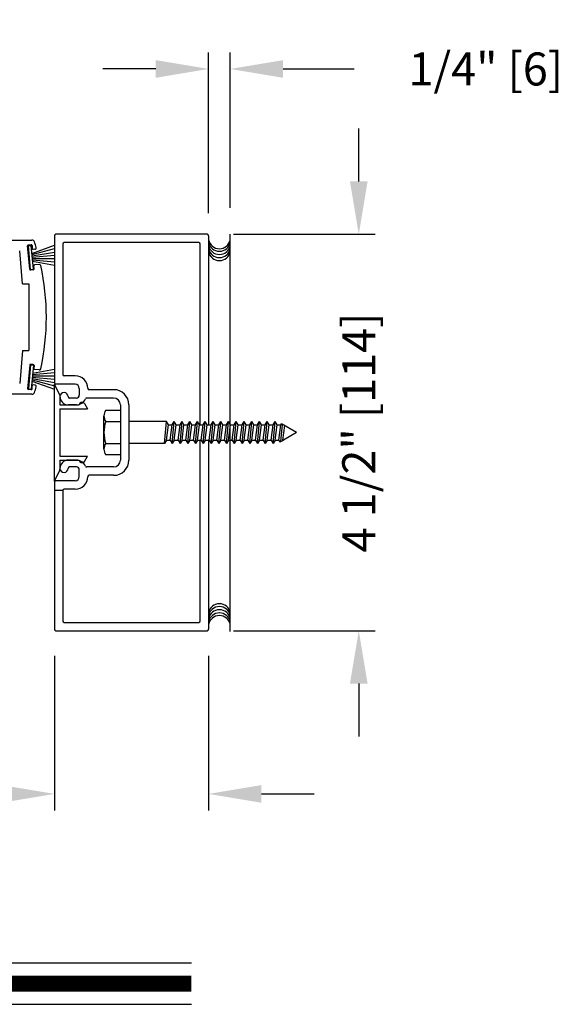
# Model space of a CAD drawing. Extents: x 0 to 7.6, y 0.1 to 10.5.
# Drawn here: x 3.6 to 4.6, y 2.6 to 4.5 of the extents above; entities that cross this region are included whole.
import ezdxf

# ---------------------------------------------------------------- set-up
doc = ezdxf.new("R2010")
doc.units = 0
doc.header["$MEASUREMENT"] = 0
doc.layers.get('0').update_dxf_attribs({"linetype": 'CONTINUOUS'})
doc.layers.get('DEFPOINTS').update_dxf_attribs({"linetype": 'CONTINUOUS'})
doc.styles.add('ROMANS', font='Romans.shx', dxfattribs={"height": 0.0625})
doc.dimstyles.get("Standard").update_dxf_attribs({"dimtxt": 0.03125, "dimasz": 0.1, "dimexe": 0.03125, "dimexo": 0.05, "dimgap": 0.05, "dimtad": 0, "dimdec": 6, "dimlfac": 4, "dimzin": 4, "dimdsep": 46, "dimlunit": 5, "dimtxsty": 'ROMANS', "dimcen": 0.09, "dimadec": 0, "dimazin": 0, "dimtfac": 1, "dimtdec": 4, "dimtofl": 0, "dimtmove": 0, "dimatfit": 3, "dimfxl": 0, "dimfrac": 2, "dimtolj": 1, "dimtzin": 4, "dimarcsym": 0})

# ---------------------------------------------------------------- blocks, each defined once
blk = doc.blocks.new('*D10')
at = {"color": 0, "lineweight": -2}
for p, q in [((3.9468, 4.1402), (3.9468, 4.4445)), ((3.9878, 4.1505), (3.9878, 4.4445)), ((3.8468, 4.4132), (3.7468, 4.4132)), ((4.0878, 4.4132), (4.222, 4.4132))]:
    blk.add_line(p, q, dxfattribs=at)
at = {"color": 0}
for points in [[(3.8468, 4.4299), (3.8468, 4.3965), (3.9468, 4.4132)], [(4.0878, 4.4299), (4.0878, 4.3965), (3.9878, 4.4132)]]:
    blk.add_solid(points, dxfattribs=at)
at = {"layer": 'DEFPOINTS', "color": 0}
for p in [(3.9468, 4.4132), (3.9878, 4.1005), (3.9468, 4.0902)]:
    blk.add_point(p, dxfattribs=at)
at = {"color": 0, "insert": (4.4714, 4.4132), "char_height": 0.0625, "attachment_point": 5, "style": 'ROMANS'}
blk.add_mtext('\\A1;1/4" [6]', dxfattribs=at)
blk = doc.blocks.new('*D11')
at = {"color": 0, "lineweight": -2}
for p, q in [((3.655, 3.3031), (3.655, 3.0104)), ((3.9467, 3.3031), (3.9467, 3.0104)), ((3.555, 3.0417), (3.455, 3.0417)), ((4.0467, 3.0417), (4.1467, 3.0417))]:
    blk.add_line(p, q, dxfattribs=at)
at = {"color": 0}
for points in [[(3.555, 3.0584), (3.555, 3.025), (3.655, 3.0417)], [(4.0467, 3.0584), (4.0467, 3.025), (3.9467, 3.0417)]]:
    blk.add_solid(points, dxfattribs=at)
at = {"layer": 'DEFPOINTS', "color": 0}
for p in [(3.655, 3.3531), (3.9467, 3.3531), (3.655, 3.0417)]:
    blk.add_point(p, dxfattribs=at)
at = {"color": 0, "insert": (3.1148, 3.0417), "char_height": 0.0625, "attachment_point": 5, "style": 'ROMANS'}
blk.add_mtext('\\A1;1 3/4" [44]', dxfattribs=at)
blk = doc.blocks.new('*D15')
at = {"color": 0, "lineweight": -2}
for p, q in [((4.231, 4.2004), (4.231, 4.3004)), ((3.994, 4.1004), (4.2622, 4.1004)), ((3.994, 3.3504), (4.2622, 3.3504)), ((4.231, 3.2504), (4.231, 3.1504))]:
    blk.add_line(p, q, dxfattribs=at)
at = {"color": 0}
for points in [[(4.2143, 4.2004), (4.2477, 4.2004), (4.231, 4.1004)], [(4.2143, 3.2504), (4.2477, 3.2504), (4.231, 3.3504)]]:
    blk.add_solid(points, dxfattribs=at)
at = {"layer": 'DEFPOINTS', "color": 0}
for p in [(3.944, 4.1004), (3.944, 3.3504), (4.231, 3.3504)]:
    blk.add_point(p, dxfattribs=at)
at = {"color": 0, "insert": (4.231, 3.7254), "char_height": 0.0625, "attachment_point": 5, "rotation": 90, "style": 'ROMANS'}
blk.add_mtext('\\A1;4 1/2" [114]', dxfattribs=at)

msp = doc.modelspace()

# ---------------------------------------------------------------- linework, layer by layer
at = {"color": 7}
for p, q in [((3.94402221, 4.10044027), (3.65768887, 4.10044027)), ((3.98776767, 3.34915091), (3.98776767, 4.10048428)), ((3.05902522, 4.0894197), (3.6123984, 4.0894197)), ((3.61076029, 4.08056165), (3.60577932, 4.08012587)), ((3.60578657, 4.07903904), (3.61109961, 4.07950387)), ((3.60578657, 4.07903904), (3.61109961, 4.07950387)), ((3.61505067, 4.03434304), (3.61109961, 4.07950387)), ((3.61505067, 4.03434304), (3.61109961, 4.07950387)), ((3.61242147, 4.06439491), (3.65531545, 4.08000705)), ((3.61242147, 4.06439491), (3.65531545, 4.08000705)), ((3.6550222, 4.0977736), (3.6550222, 3.81944026)), ((3.6550222, 4.0977736), (3.6550222, 3.81944026)), ((3.67085553, 4.08194027), (3.67085553, 3.83527359)), ((3.67085553, 4.08194027), (3.67085553, 3.83527359)), ((3.92818888, 4.08460694), (3.6735222, 4.08460694)), ((3.92818888, 4.08460694), (3.6735222, 4.08460694)), ((3.93085555, 3.73977364), (3.93085555, 4.08194027)), ((3.93085555, 3.73977364), (3.93085555, 4.08194027)), ((3.94668888, 4.0977736), (3.94668888, 3.73977364)), ((3.59465336, 4.00650618), (3.58918392, 4.06902215)), ((3.60811363, 4.03432169), (3.60426425, 4.07832029)), ((3.60973763, 4.03387821), (3.60578657, 4.07903904)), ((3.60973763, 4.03387821), (3.60578657, 4.07903904)), ((3.61256588, 4.07904659), (3.61307428, 4.07323545)), ((3.61263936, 4.06190443), (3.65531545, 4.07333945)), ((3.61263936, 4.06190443), (3.65531545, 4.07333945)), ((3.61285725, 4.05941394), (3.65531545, 4.06690047)), ((3.61285725, 4.05941394), (3.65531545, 4.06690047)), ((3.61812468, 4.07200427), (3.61487987, 4.07172039)), ((3.61307514, 4.05692345), (3.65531545, 4.060619)), ((3.61307514, 4.05692345), (3.65531545, 4.060619)), ((3.61329303, 4.05443297), (3.65531545, 4.05443297)), ((3.61329303, 4.05443297), (3.65531545, 4.05443297)), ((3.61351092, 4.05194248), (3.65531545, 4.04828506)), ((3.61351092, 4.05194248), (3.65531545, 4.04828506)), ((3.61372881, 4.04945199), (3.65531545, 4.04211914)), ((3.61372881, 4.04945199), (3.65531545, 4.04211914)), ((3.62630531, 4.0434419), (3.61742191, 4.04266471)), ((3.60973763, 4.03387821), (3.61505067, 4.03434304)), ((3.60973763, 4.03387821), (3.61505067, 4.03434304)), ((3.61490019, 4.0332424), (3.60991922, 4.03280662)), ((3.61641525, 4.03504799), (3.61590685, 4.04085912)), ((3.59465336, 4.00650618), (3.60635878, 4.00650618)), ((3.60635859, 4.00650618), (3.60635859, 3.88066654)), ((3.59465336, 3.88066654), (3.58918392, 3.81815058)), ((3.59465336, 3.88066654), (3.60635878, 3.88066654)), ((3.60811363, 3.85285103), (3.60426425, 3.80885243)), ((3.60973763, 3.85329451), (3.60578657, 3.80813369)), ((3.60973763, 3.85329451), (3.60578657, 3.80813369)), ((3.60973763, 3.85329451), (3.61505067, 3.85282968)), ((3.60973763, 3.85329451), (3.61505067, 3.85282968)), ((3.61490019, 3.85393032), (3.60991922, 3.8543661)), ((3.61505067, 3.85282968), (3.61109961, 3.80766886)), ((3.61505067, 3.85282968), (3.61109961, 3.80766886)), ((3.61351092, 3.83523024), (3.65531545, 3.83888767)), ((3.61351092, 3.83523024), (3.65531545, 3.83888767)), ((3.61372881, 3.83772073), (3.65531545, 3.84505358)), ((3.61372881, 3.83772073), (3.65531545, 3.84505358)), ((3.61641525, 3.85212474), (3.61590685, 3.8463136)), ((3.62630531, 3.84373082), (3.61742191, 3.84450802)), ((3.61242147, 3.82277781), (3.65531545, 3.80716568)), ((3.61242147, 3.82277781), (3.65531545, 3.80716568)), ((3.61263936, 3.8252683), (3.65531545, 3.81383327)), ((3.61263936, 3.8252683), (3.65531545, 3.81383327)), ((3.61285725, 3.82775878), (3.65531545, 3.82027226)), ((3.61285725, 3.82775878), (3.65531545, 3.82027226)), ((3.61307514, 3.83024927), (3.65531545, 3.82655372)), ((3.61307514, 3.83024927), (3.65531545, 3.82655372)), ((3.61329303, 3.83273976), (3.65531545, 3.83273976)), ((3.61329303, 3.83273976), (3.65531545, 3.83273976)), ((3.69432128, 3.83260692), (3.6735222, 3.83260692)), ((3.69432128, 3.83260692), (3.6735222, 3.83260692)), ((3.61076029, 3.80661107), (3.60577932, 3.80704685)), ((3.60578657, 3.80813369), (3.61109961, 3.80766886)), ((3.60578657, 3.80813369), (3.61109961, 3.80766886)), ((3.61256588, 3.80812614), (3.61307428, 3.81393727)), ((3.61812468, 3.81516845), (3.61487987, 3.81545234)), ((3.66535553, 3.79577359), (3.6550222, 3.81660692)), ((3.6550222, 3.63427358), (3.6550222, 3.81660692)), ((3.69418887, 3.81677359), (3.65768887, 3.81677359)), ((3.69418887, 3.81677359), (3.65768887, 3.81677359)), ((3.7020222, 3.80894026), (3.7020222, 3.79594025)), ((3.7020222, 3.80894026), (3.7020222, 3.79594025)), ((3.76702221, 3.80644026), (3.72065409, 3.80644026)), ((3.76702221, 3.80644026), (3.72065409, 3.80644026)), ((3.6123984, 3.79775302), (3.05902522, 3.79775302)), ((3.66535553, 3.79577359), (3.66535553, 3.77760692)), ((3.69668887, 3.79060692), (3.68368887, 3.79060692)), ((3.69668887, 3.79060692), (3.68368887, 3.79060692)), ((3.76702221, 3.79060692), (3.71610536, 3.79060692)), ((3.76702221, 3.79060692), (3.71610536, 3.79060692)), ((3.66535553, 3.77760692), (3.7020222, 3.77760692)), ((3.66535553, 3.77010692), (3.66535553, 3.68077358)), ((3.66535553, 3.77010692), (3.71768887, 3.77010692)), ((3.69668887, 3.77760692), (3.6810222, 3.77760692)), ((3.69668887, 3.77760692), (3.6810222, 3.77760692)), ((3.7020222, 3.77760692), (3.7020222, 3.77760692)), ((3.71162412, 3.78025701), (3.71768887, 3.77010692)), ((3.78002221, 3.77760692), (3.78002221, 3.67327358)), ((3.78002221, 3.77760692), (3.78002221, 3.67327358)), ((3.79585554, 3.77760692), (3.79585554, 3.67327358)), ((3.79585554, 3.77760692), (3.79585554, 3.67327358)), ((3.74868887, 3.69387864), (3.74868887, 3.75700365)), ((3.7520222, 3.74648198), (3.78002221, 3.74648198)), ((3.86710831, 3.74627353), (3.79585554, 3.74627353)), ((3.86335554, 3.70460686), (3.86710832, 3.74627365)), ((3.8708611, 3.73977364), (3.86710832, 3.74627365)), ((3.87802776, 3.70460686), (3.88178054, 3.74627365)), ((3.87802776, 3.73977364), (3.88178054, 3.74627365)), ((3.88553332, 3.73977364), (3.88178054, 3.74627365)), ((3.89269999, 3.70460686), (3.89645276, 3.74627365)), ((3.89269999, 3.73977364), (3.89645276, 3.74627365)), ((3.90020554, 3.73977364), (3.89645276, 3.74627365)), ((3.90737221, 3.70460686), (3.91112498, 3.74627365)), ((3.90737221, 3.73977364), (3.91112498, 3.74627365)), ((3.91487776, 3.73977364), (3.91112498, 3.74627365)), ((3.92204443, 3.70460686), (3.9257972, 3.74627365)), ((3.92204443, 3.73977364), (3.9257972, 3.74627365)), ((3.92954998, 3.73977364), (3.9257972, 3.74627365)), ((3.93671665, 3.73977364), (3.94046943, 3.74627365)), ((3.93671665, 3.70460686), (3.94046943, 3.74627365)), ((3.9442222, 3.73977364), (3.94046943, 3.74627365)), ((3.95138887, 3.73977364), (3.95514165, 3.74627365)), ((3.95138887, 3.70460686), (3.95514165, 3.74627365)), ((3.95889442, 3.73977364), (3.95514165, 3.74627365)), ((3.96606109, 3.73977364), (3.96981387, 3.74627365)), ((3.96606109, 3.70460686), (3.96981387, 3.74627365)), ((3.97356664, 3.73977364), (3.96981387, 3.74627365)), ((3.98073331, 3.73977364), (3.98448609, 3.74627365)), ((3.98073331, 3.70460686), (3.98448609, 3.74627365)), ((3.98823886, 3.73977364), (3.98448609, 3.74627365)), ((3.99540553, 3.73977364), (3.99915831, 3.74627365)), ((3.99540553, 3.70460686), (3.99915831, 3.74627365)), ((4.00291109, 3.73977364), (3.99915831, 3.74627365)), ((4.01007775, 3.73977364), (4.01383053, 3.74627365)), ((4.01007775, 3.70460686), (4.01383053, 3.74627365)), ((4.01758331, 3.73977364), (4.01383053, 3.74627365)), ((4.02474997, 3.73977364), (4.02850275, 3.74627365)), ((4.02474997, 3.70460686), (4.02850275, 3.74627365)), ((4.03225553, 3.73977364), (4.02850275, 3.74627365)), ((4.03942219, 3.70460686), (4.04317497, 3.74627365)), ((4.03942219, 3.73977364), (4.04317497, 3.74627365)), ((4.04692775, 3.73977364), (4.04317497, 3.74627365)), ((4.05409442, 3.70460686), (4.05784719, 3.74627365)), ((4.05409442, 3.73977364), (4.05784719, 3.74627365)), ((4.06159997, 3.73977364), (4.05784719, 3.74627365)), ((4.06876664, 3.70460686), (4.07251941, 3.74627365)), ((4.06876664, 3.73977364), (4.07251941, 3.74627365)), ((4.07627219, 3.73977364), (4.07251941, 3.74627365)), ((3.86710832, 3.71110686), (3.8708611, 3.73977364)), ((3.87427499, 3.71110686), (3.87802776, 3.73977364)), ((3.88178054, 3.71110686), (3.88553332, 3.73977364)), ((3.88894721, 3.71110686), (3.89269999, 3.73977364)), ((3.89645276, 3.71110686), (3.90020554, 3.73977364)), ((3.90361943, 3.71110686), (3.90737221, 3.73977364)), ((3.91112498, 3.71110686), (3.91487776, 3.73977364)), ((3.91829165, 3.71110686), (3.92204443, 3.73977364)), ((3.9257972, 3.71110686), (3.92954998, 3.73977364)), ((3.93296387, 3.71110686), (3.93671665, 3.73977364)), ((3.94046943, 3.71110686), (3.9442222, 3.73977364)), ((3.94763609, 3.71110686), (3.95138887, 3.73977364)), ((3.95514165, 3.71110686), (3.95889442, 3.73977364)), ((3.96230831, 3.71110686), (3.96606109, 3.73977364)), ((3.96981387, 3.71110686), (3.97356664, 3.73977364)), ((3.97698053, 3.71110686), (3.98073331, 3.73977364)), ((3.98448609, 3.71110686), (3.98823886, 3.73977364)), ((3.99165276, 3.71110686), (3.99540553, 3.73977364)), ((3.99915831, 3.71110686), (4.00291109, 3.73977364)), ((4.00632498, 3.71110686), (4.01007775, 3.73977364)), ((4.01383053, 3.71110686), (4.01758331, 3.73977364)), ((4.0209972, 3.71110686), (4.02474997, 3.73977364)), ((4.02850275, 3.71110686), (4.03225553, 3.73977364)), ((4.03566942, 3.71110686), (4.03942219, 3.73977364)), ((4.04317497, 3.71110686), (4.04692775, 3.73977364)), ((4.05034164, 3.71110686), (4.05409442, 3.73977364)), ((4.05784719, 3.71110686), (4.06159997, 3.73977364)), ((4.06501386, 3.71110686), (4.06876664, 3.73977364)), ((4.07251941, 3.71110686), (4.07627219, 3.73977364)), ((4.07968608, 3.71110686), (4.08343886, 3.73977364)), ((4.07968608, 3.71110686), (4.08343886, 3.73977364)), ((4.08343886, 3.73977364), (4.08471149, 3.74197791)), ((4.08343886, 3.73977364), (4.08471149, 3.74197791)), ((4.08377717, 3.70836316), (4.08670127, 3.74082911)), ((4.08377717, 3.70836316), (4.08670127, 3.74082911)), ((4.11335556, 3.72544025), (4.08471149, 3.74197791)), ((4.08719163, 3.71110686), (4.09077471, 3.73847731)), ((4.08719163, 3.71110686), (4.09077471, 3.73847731)), ((3.86710832, 3.71110686), (3.86335554, 3.70460686)), ((3.87427499, 3.71110686), (3.87802776, 3.70460686)), ((3.88178054, 3.71110686), (3.87802776, 3.70460686)), ((3.88894721, 3.71110686), (3.89269999, 3.70460686)), ((3.89645276, 3.71110686), (3.89269999, 3.70460686)), ((3.90361943, 3.71110686), (3.90737221, 3.70460686)), ((3.91112498, 3.71110686), (3.90737221, 3.70460686)), ((3.91829165, 3.71110686), (3.92204443, 3.70460686)), ((3.9257972, 3.71110686), (3.92204443, 3.70460686)), ((3.93085555, 3.36894023), (3.93085555, 3.71110686)), ((3.93085555, 3.36894023), (3.93085555, 3.71110686)), ((3.93296387, 3.71110686), (3.93671665, 3.70460686)), ((3.94046943, 3.71110686), (3.93671665, 3.70460686)), ((3.94668888, 3.71110686), (3.94668888, 3.3531069)), ((3.94763609, 3.71110686), (3.95138887, 3.70460686)), ((3.95514165, 3.71110686), (3.95138887, 3.70460686)), ((3.96230831, 3.71110686), (3.96606109, 3.70460686)), ((3.96981387, 3.71110686), (3.96606109, 3.70460686)), ((3.97698053, 3.71110686), (3.98073331, 3.70460686)), ((3.98448609, 3.71110686), (3.98073331, 3.70460686)), ((3.99165276, 3.71110686), (3.99540553, 3.70460686)), ((3.99915831, 3.71110686), (3.99540553, 3.70460686)), ((4.00632498, 3.71110686), (4.01007775, 3.70460686)), ((4.01383053, 3.71110686), (4.01007775, 3.70460686)), ((4.0209972, 3.71110686), (4.02474997, 3.70460686)), ((4.02850275, 3.71110686), (4.02474997, 3.70460686)), ((4.03566942, 3.71110686), (4.03942219, 3.70460686)), ((4.04317497, 3.71110686), (4.03942219, 3.70460686)), ((4.05034164, 3.71110686), (4.05409442, 3.70460686)), ((4.05784719, 3.71110686), (4.05409442, 3.70460686)), ((4.06501386, 3.71110686), (4.06876664, 3.70460686)), ((4.07251941, 3.71110686), (4.06876664, 3.70460686)), ((4.07968608, 3.71110686), (4.08189691, 3.70727759)), ((4.07968608, 3.71110686), (4.08189691, 3.70727759)), ((4.08652276, 3.70994833), (4.08189691, 3.70727759)), ((4.08652276, 3.70994833), (4.08189691, 3.70727759)), ((4.08719163, 3.71110686), (4.08652276, 3.70994833)), ((4.08719163, 3.71110686), (4.08652276, 3.70994833)), ((4.11335556, 3.72544025), (4.08852939, 3.71110686)), ((3.7520222, 3.70439864), (3.78002221, 3.70439864)), ((3.86335554, 3.70460686), (3.79585554, 3.70460686)), ((3.66535553, 3.68077358), (3.71768887, 3.68077358)), ((3.66535553, 3.67327358), (3.66535553, 3.65510691)), ((3.66535553, 3.67327358), (3.7020222, 3.67327358)), ((3.69668887, 3.67327358), (3.6810222, 3.67327358)), ((3.69668887, 3.67327358), (3.6810222, 3.67327358)), ((3.7020222, 3.67327358), (3.7020222, 3.67327358)), ((3.71162412, 3.67062349), (3.71768887, 3.68077358)), ((3.66535553, 3.65510691), (3.6550222, 3.63427358)), ((3.69668887, 3.66027358), (3.68368887, 3.66027358)), ((3.69668887, 3.66027358), (3.68368887, 3.66027358)), ((3.7020222, 3.64194025), (3.7020222, 3.65494025)), ((3.7020222, 3.64194025), (3.7020222, 3.65494025)), ((3.76702221, 3.66027358), (3.71610536, 3.66027358)), ((3.76702221, 3.66027358), (3.71610536, 3.66027358)), ((3.69418887, 3.63410691), (3.65768887, 3.63410691)), ((3.69418887, 3.63410691), (3.65768887, 3.63410691)), ((3.76702221, 3.64444025), (3.72065409, 3.64444025)), ((3.76702221, 3.64444025), (3.72065409, 3.64444025)), ((3.6550222, 3.63144025), (3.6550222, 3.3531069)), ((3.6550222, 3.61606525), (3.67085553, 3.61606525)), ((3.67085553, 3.61560691), (3.67085553, 3.36894023)), ((3.69432128, 3.61827358), (3.6735222, 3.61827358)), ((3.69432128, 3.61827358), (3.6735222, 3.61827358)), ((3.6735222, 3.36627357), (3.92818888, 3.36627357)), ((3.6735222, 3.36627357), (3.92818888, 3.36627357)), ((3.65768887, 3.35044023), (3.94402221, 3.35044023)), ((3.51664659, 2.72206207), (3.91424365, 2.72206207)), ((3.51664659, 2.64366207), (3.91424365, 2.64366207))]:
    msp.add_line(p, q, dxfattribs=at)
for points in [[(3.7520222, 3.76752365), (3.78002221, 3.76752365), (3.78002221, 3.68335698), (3.7520222, 3.68335698)], [(3.8708611, 3.73977364), (3.87802776, 3.73977364)], [(3.88553332, 3.73977364), (3.89269999, 3.73977364)], [(3.90020554, 3.73977364), (3.90737221, 3.73977364)], [(3.91487776, 3.73977364), (3.92204443, 3.73977364)], [(3.92954998, 3.73977364), (3.93671665, 3.73977364)], [(3.9442222, 3.73977364), (3.95138887, 3.73977364)], [(3.95889442, 3.73977364), (3.96606109, 3.73977364)], [(3.97356664, 3.73977364), (3.98073331, 3.73977364)], [(3.98823886, 3.73977364), (3.99540553, 3.73977364)], [(4.00291109, 3.73977364), (4.01007775, 3.73977364)], [(4.01758331, 3.73977364), (4.02474997, 3.73977364)], [(4.03225553, 3.73977364), (4.03942219, 3.73977364)], [(4.04692775, 3.73977364), (4.05409442, 3.73977364)], [(4.06159997, 3.73977364), (4.06876664, 3.73977364)], [(4.07627219, 3.73977364), (4.08343886, 3.73977364)], [(3.86710832, 3.71110686), (3.87427499, 3.71110686)], [(3.88178054, 3.71110686), (3.88894721, 3.71110686)], [(3.89645276, 3.71110686), (3.90361943, 3.71110686)], [(3.91112498, 3.71110686), (3.91829165, 3.71110686)], [(3.9257972, 3.71110686), (3.93296387, 3.71110686)], [(3.94046943, 3.71110686), (3.94763609, 3.71110686)], [(3.95514165, 3.71110686), (3.96230831, 3.71110686)], [(3.96981387, 3.71110686), (3.97698053, 3.71110686)], [(3.98448609, 3.71110686), (3.99165276, 3.71110686)], [(3.99915831, 3.71110686), (4.00632498, 3.71110686)], [(4.01383053, 3.71110686), (4.0209972, 3.71110686)], [(4.02850275, 3.71110686), (4.03566942, 3.71110686)], [(4.04317497, 3.71110686), (4.05034164, 3.71110686)], [(4.05784719, 3.71110686), (4.06501386, 3.71110686)], [(4.07251941, 3.71110686), (4.07968608, 3.71110686)], [(4.08719163, 3.71110686), (4.08852939, 3.71110686)], [(4.08719163, 3.71110686), (4.08852939, 3.71110686)]]:
    msp.add_lwpolyline(points, dxfattribs=at)
at = {"const_width": 0.03}
msp.add_lwpolyline([(3.51664659, 2.68286207), (3.91424365, 2.68286207)], dxfattribs=at)
at = {"color": 7}
for centre, radius, start, end in [((3.65768887, 4.0977736), 0.00266667, 90, 180), ((3.65768887, 4.0977736), 0.00266667, 90, 180), ((3.94402221, 4.0977736), 0.00266667, 0, 90), ((3.94402221, 4.0977736), 0.00266667, 0, 90), ((3.60592458, 4.07846555), 0.00166667, 95, 185), ((3.61090555, 4.07890133), 0.00166667, 5, 95), ((3.6123984, 4.0844197), 0.005, 18.04330325, 90), ((3.18135876, 3.94400618), 0.45833336, 16.66245772, 18.04330325), ((3.6735222, 4.08194027), 0.00266667, 90, 180), ((3.6735222, 4.08194027), 0.00266667, 90, 180), ((3.92818888, 4.08194027), 0.00266667, 0, 90), ((3.92818888, 4.08194027), 0.00266667, 0, 90), ((3.96724293, 4.09404843), 0.02083333, 190.67979988, 349.32020012), ((3.96724293, 4.0890846), 0.02083333, 190.67979988, 349.32020012), ((3.61473461, 4.07338071), 0.00166667, 185, 275), ((3.61789227, 4.07466079), 0.00266667, 275, 16.66245772), ((3.96724293, 4.08307569), 0.02083333, 190.67979988, 349.32020012), ((3.96724293, 4.07706688), 0.02083333, 190.67979988, 349.32020012), ((3.96724293, 4.0715805), 0.02083333, 190.67979988, 349.32020012), ((3.61756717, 4.04100438), 0.00166667, 95, 185), ((3.62653772, 4.04078538), 0.00266667, 12.31649542, 95), ((3.60977396, 4.03446695), 0.00166667, 185, 275), ((3.61475493, 4.03490273), 0.00166667, 275, 5), ((3.18135856, 3.94358636), 0.45833336, 347.68350458, 12.31649542), ((3.60977396, 3.85270578), 0.00166667, 85, 175), ((3.61475493, 3.85227), 0.00166667, 355, 85), ((3.61756717, 3.84616834), 0.00166667, 175, 265), ((3.62653772, 3.84638734), 0.00266667, 265, 347.68350458), ((3.65768887, 3.81944026), 0.00266667, 180, 270), ((3.65768887, 3.81944026), 0.00266667, 180, 270), ((3.6735222, 3.83527359), 0.00266667, 180, 270), ((3.6735222, 3.83527359), 0.00266667, 180, 270), ((3.69432128, 3.80894026), 0.02366667, 0.36263394, 90), ((3.69432128, 3.80894026), 0.02366667, 0.36263394, 90), ((3.60592458, 3.80870717), 0.00166667, 175, 265), ((3.61090555, 3.8082714), 0.00166667, 265, 355), ((3.6123984, 3.80275302), 0.005, 270, 341.95669675), ((3.61473461, 3.81379201), 0.00166667, 85, 175), ((3.18135876, 3.94316655), 0.45833336, 341.95669675, 343.33754228), ((3.61789227, 3.81251193), 0.00266667, 343.33754228, 85), ((3.67318887, 3.79327359), 0.00783333, 0, 180), ((3.67318887, 3.79327359), 0.00783333, 0, 180), ((3.69418887, 3.80894026), 0.00783333, 0, 90), ((3.69418887, 3.80894026), 0.00783333, 0, 90), ((3.72065409, 3.80910692), 0.00266667, 180.36263394, 270), ((3.72065409, 3.80910692), 0.00266667, 180.36263394, 270), ((3.76702221, 3.77760692), 0.02883333, 0, 90), ((3.76702221, 3.77760692), 0.02883333, 0, 90), ((3.6810222, 3.79327359), 0.01566667, 180, 270), ((3.6810222, 3.79327359), 0.01566667, 180, 270), ((3.68368887, 3.79327359), 0.00266667, 180, 270), ((3.68368887, 3.79327359), 0.00266667, 180, 270), ((3.69668887, 3.79594025), 0.00533333, 270, 0), ((3.69668887, 3.79594025), 0.00533333, 270, 0), ((3.69668887, 3.79594025), 0.01833333, 270, 337.60731219), ((3.69668887, 3.79594025), 0.01833333, 270, 337.60731219), ((3.70718887, 3.77760692), 0.00516667, 90, 180), ((3.70718887, 3.77760692), 0.00516667, 30.85860185, 90), ((3.71610536, 3.78794025), 0.00266667, 90, 157.60731219), ((3.71610536, 3.78794025), 0.00266667, 90, 157.60731219), ((3.76702221, 3.77760692), 0.013, 0, 90), ((3.76702221, 3.77760692), 0.013, 0, 90), ((3.76695887, 3.75700365), 0.01826988, 144.8403, 215.1596), ((3.81676887, 3.72544031), 0.06807929, 161.9965, 198.0036), ((3.76695887, 3.69387864), 0.01826988, 144.8403, 215.1597), ((3.6810222, 3.65760691), 0.01566667, 90, 180), ((3.6810222, 3.65760691), 0.01566667, 90, 180), ((3.69668887, 3.65494025), 0.01833333, 22.39268781, 90), ((3.69668887, 3.65494025), 0.01833333, 22.39268781, 90), ((3.70718887, 3.67327358), 0.00516667, 180, 270), ((3.70718887, 3.67327358), 0.00516667, 270, 329.14139815), ((3.76702221, 3.67327358), 0.02883333, 270, 0), ((3.76702221, 3.67327358), 0.013, 270, 0), ((3.76702221, 3.67327358), 0.02883333, 270, 0), ((3.76702221, 3.67327358), 0.013, 270, 0), ((3.67318887, 3.65760691), 0.00783333, 180, 0), ((3.67318887, 3.65760691), 0.00783333, 180, 0), ((3.68368887, 3.65760691), 0.00266667, 90, 180), ((3.68368887, 3.65760691), 0.00266667, 90, 180), ((3.69668887, 3.65494025), 0.00533333, 0, 90), ((3.69668887, 3.65494025), 0.00533333, 0, 90), ((3.71610536, 3.66294025), 0.00266667, 202.39268781, 270), ((3.71610536, 3.66294025), 0.00266667, 202.39268781, 270), ((3.65768887, 3.63144025), 0.00266667, 90, 180), ((3.65768887, 3.63144025), 0.00266667, 90, 180), ((3.69418887, 3.64194025), 0.00783333, 270, 0), ((3.69418887, 3.64194025), 0.00783333, 270, 0), ((3.69432128, 3.64194025), 0.02366667, 270, 359.63736606), ((3.69432128, 3.64194025), 0.02366667, 270, 359.63736606), ((3.72065409, 3.64177358), 0.00266667, 90, 179.63736606), ((3.72065409, 3.64177358), 0.00266667, 90, 179.63736606), ((3.6735222, 3.61560691), 0.00266667, 90, 180), ((3.6735222, 3.61560691), 0.00266667, 90, 180), ((3.96724293, 3.38075104), 0.02083333, 10.67979988, 169.32020012), ((3.96724293, 3.37526467), 0.02083333, 10.67979988, 169.32020012), ((3.96724293, 3.36925586), 0.02083333, 10.67979988, 169.32020012), ((3.96724293, 3.36324694), 0.02083333, 10.67979988, 169.32020012), ((3.96724293, 3.35828311), 0.02083333, 10.67979988, 169.32020012), ((3.65768887, 3.3531069), 0.00266667, 180, 270), ((3.65768887, 3.3531069), 0.00266667, 180, 270), ((3.6735222, 3.36894023), 0.00266667, 180, 270), ((3.6735222, 3.36894023), 0.00266667, 180, 270), ((3.92818888, 3.36894023), 0.00266667, 270, 0), ((3.92818888, 3.36894023), 0.00266667, 270, 0), ((3.94402221, 3.3531069), 0.00266667, 270, 0), ((3.94402221, 3.3531069), 0.00266667, 270, 0)]:
    msp.add_arc(centre, radius, start, end, dxfattribs=at)
for p in [(3.66535553, 3.65510691), (3.71076864, 3.66954804), (3.6550222, 3.63427358)]:
    msp.add_point(p, dxfattribs=at)

# ---------------------------------------------------------------- dimensions: what is measured, and where the dimension line sits
for base, p1, p2, angle, picture, middle in [((3.94677046, 4.41320941), (3.98776767, 4.10048428), (3.94677046, 4.0901876), 180, '*D10', (4.47139862, 4.41320941)), ((4.23099155, 3.35044023), (3.94402221, 4.10044027), (3.94402221, 3.35044023), 90, '*D15', (4.23099155, 3.72544025))]:
    dim = msp.add_linear_dim(base=base, p1=p1, p2=p2, angle=angle, dimstyle='Standard', override={"dimlfac": 6, "dimpost": '"'})
    dim.commit()
    dim.dimension.update_dxf_attribs({"geometry": picture, "text_midpoint": middle, "dimtype": 160})
dim = msp.add_linear_dim(base=(3.6550222, 3.0416965), p1=(3.94668888, 3.3531069), p2=(3.6550222, 3.3531069), angle=180, dimstyle='Standard', override={"dimlfac": 6, "dimpost": '"'})
dim.commit()
dim.dimension.update_dxf_attribs({"geometry": '*D11', "text_midpoint": (3.11484363, 3.0416965)})

doc.saveas('drawing.dxf')
